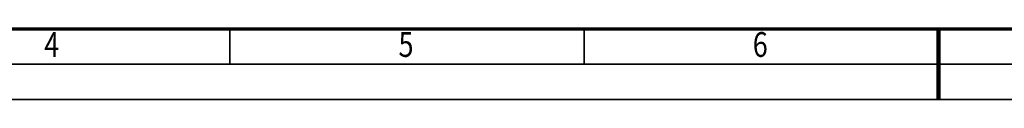
# Model space of a CAD drawing. Units: millimetres. Extents: x 59 to 11996, y 24 to 8424.
# Drawn here: x 3406 to 6185, y 24 to 225 of the extents above; entities that cross this region are included whole.
import ezdxf
from ezdxf.enums import TextEntityAlignment as Align

# ---------------------------------------------------------------- set-up
doc = ezdxf.new("R2010")
doc.units = ezdxf.units.MM
doc.header["$MEASUREMENT"] = 0
doc.layers.add('(9) Sheet', color=7, linetype='Continuous', lineweight=35)
doc.styles.add('Arial', font='ARIAL.TTF')

# ---------------------------------------------------------------- blocks, each defined once
blk = doc.blocks.new('GROUP_0_b6f8515c-dba7-493d-907d-47e8ef9f08a7')
at = {"layer": '(9) Sheet', "color": 7, "lineweight": 70, "ltscale": 60}
blk.add_line((459.1, 224), (11739.1, 224), dxfattribs=at)
at = {"layer": '(9) Sheet', "color": 7, "lineweight": 35, "ltscale": 60}
for p, q in [((3999.1, 126), (3999.1, 225)), ((4999.1, 126), (4999.1, 225)), ((5999.1, 125.5), (5999.1, 224.5)), ((359.1, 124), (11839.1, 124)), ((59.1, 24), (11939.1, 24))]:
    blk.add_line(p, q, dxfattribs=at)
at = {"layer": '(9) Sheet', "color": 7, "lineweight": 100, "ltscale": 60}
blk.add_line((5999.1, 224), (5999.1, 24), dxfattribs=at)
at = {"layer": '(9) Sheet', "color": 7, "lineweight": 35, "style": 'Arial', "width": 0.8}
for s, p in [('4', (3475, 122.7)), ('5', (4475, 122.7)), ('6', (5475, 122.7))]:
    blk.add_text(s, height=70, dxfattribs=at).set_placement(p, align=Align.BOTTOM_LEFT)

msp = doc.modelspace()

# ---------------------------------------------------------------- block references
at = {"color": 7, "linetype": 'ByBlock'}
msp.add_blockref('GROUP_0_b6f8515c-dba7-493d-907d-47e8ef9f08a7', (0, 0), dxfattribs=at)

doc.saveas('drawing.dxf')
